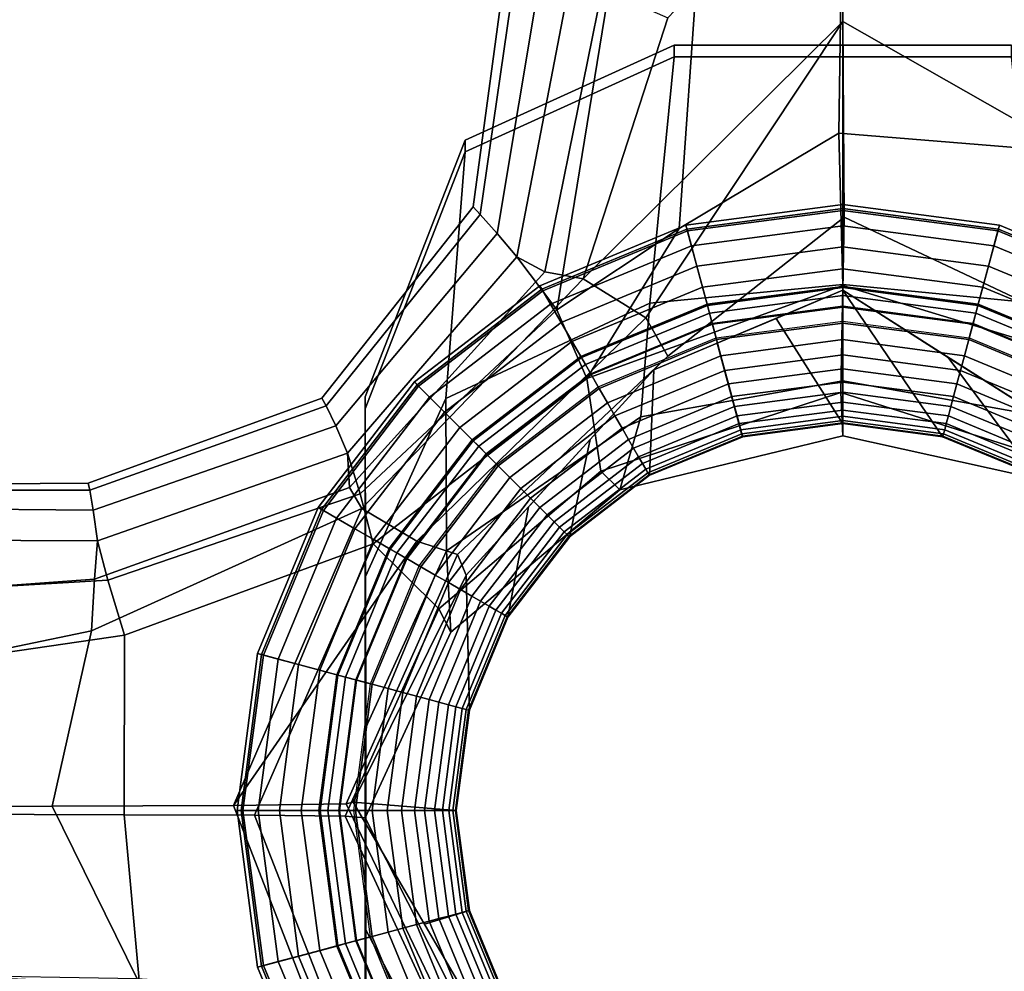
# Model space of a CAD drawing. Units: inches. Extents: x -43.9 to 43.9, y -15.8 to 15.4.
# Drawn here: x 41.8 to 42.9, y -12.9 to -11.9 of the extents above; entities that cross this region are included whole.
import ezdxf

# ---------------------------------------------------------------- set-up
doc = ezdxf.new("R2010")
doc.units = ezdxf.units.IN
doc.header["$MEASUREMENT"] = 0
for name, color, linetype in [('AFUFU-3D-CH-FR', 2, 'Continuous'), ('AFUFU-3D-CH-ST-ED', 2, 'Continuous'), ('AFUFU-3D-CH-ST-LT', 2, 'Continuous')]:
    doc.layers.add(name, color=color, linetype=linetype)

msp = doc.modelspace()

# ---------------------------------------------------------------- linework, layer by layer
at = {"layer": 'AFUFU-3D-CH-FR'}
for points in [[(42.4686, -12.145, 10.558), (42.5628, -11.8546, 10.5733), (42.7574, -11.6503, 10.4131), (42.7574, -11.8586, 10.3113)], [(42.9642, -11.9763, 10.3896), (42.7574, -11.8586, 10.3113), (42.7574, -11.6503, 10.4131), (42.9427, -11.6794, 10.5097)], [(42.7573, -11.7023, 12.5337), (42.5967, -11.7874, 12.4353), (42.5755, -12.0888, 12.524), (42.7532, -11.983, 12.603)], [(42.7532, -11.983, 12.603), (42.9581, -11.9995, 12.5055), (42.9467, -11.7185, 12.4445), (42.7573, -11.7023, 12.5337)], [(42.3463, -12.0649, 11.5), (42.3542, -12.0734, 11.694), (42.3954, -11.7889, 11.694), (42.3844, -11.7818, 11.5)], [(42.3844, -11.7818, 11.5), (42.3954, -11.7889, 11.3059), (42.3542, -12.0734, 11.3059), (42.3463, -12.0649, 11.5)], [(42.3542, -12.0734, 11.694), (42.3729, -12.0944, 11.887), (42.4213, -11.8057, 11.887), (42.3954, -11.7889, 11.694)], [(42.3729, -12.0944, 11.1129), (42.3542, -12.0734, 11.3059), (42.3954, -11.7889, 11.3059), (42.4213, -11.8057, 11.1129)], [(42.5967, -11.7874, 12.4353), (42.4985, -11.8176, 12.2795), (42.4395, -12.1795, 12.3864), (42.5755, -12.0888, 12.524)], [(42.4517, -11.8253, 12.0779), (42.4213, -11.8057, 11.887), (42.3729, -12.0944, 11.887), (42.3948, -12.1204, 12.0779)], [(42.4213, -11.8057, 11.1129), (42.4517, -11.8253, 10.922), (42.3948, -12.1204, 10.922), (42.3729, -12.0944, 11.1129)], [(42.4985, -11.8176, 12.2795), (42.4517, -11.8253, 12.0779), (42.3948, -12.1204, 12.0779), (42.4395, -12.1795, 12.3864)], [(42.4517, -11.8253, 10.922), (42.4899, -11.8224, 10.7402), (42.4262, -12.1372, 10.7254), (42.3948, -12.1204, 10.922)], [(42.4686, -12.145, 10.558), (42.4262, -12.1372, 10.7254), (42.4899, -11.8224, 10.7402), (42.5628, -11.8546, 10.5733)], [(42.4686, -12.145, 10.558), (42.7574, -11.8586, 10.3113), (42.5385, -12.1881, 10.1989), (42.4686, -12.145, 10.558)], [(42.7574, -11.8586, 10.3113), (42.7592, -12.0763, 10.0272), (42.5628, -12.231, 9.7952), (42.5385, -12.1881, 10.1989)], [(42.7574, -11.8586, 10.3113), (42.9642, -11.9763, 10.3896), (43.0346, -12.2064, 10.2157), (42.7592, -12.0763, 10.0272)], [(42.5699, -11.8848, 15.6841), (42.5699, -11.8979, 15.5598), (42.3373, -12.0037, 15.579), (42.3373, -11.9906, 15.7034)], [(42.7574, -11.8848, 15.6841), (42.7574, -11.8979, 15.5598), (42.5699, -11.8979, 15.5598), (42.5699, -11.8848, 15.6841)], [(42.9449, -11.8848, 15.6841), (42.9449, -11.8979, 15.5598), (42.7574, -11.8979, 15.5598), (42.7574, -11.8848, 15.6841)], [(42.5429, -12.1721, 15.4886), (42.3159, -12.278, 15.4974), (42.3373, -12.0037, 15.579), (42.5699, -11.8979, 15.5598)], [(42.5429, -12.1721, 15.4886), (42.5699, -11.8979, 15.5598), (42.7574, -11.8979, 15.5598), (42.7574, -12.1512, 15.4869)], [(42.9719, -12.1721, 15.4886), (42.7574, -12.1512, 15.4869), (42.7574, -11.8979, 15.5598), (42.9449, -11.8979, 15.5598)], [(42.5755, -12.0888, 12.524), (42.4727, -12.2558, 12.6194), (42.7574, -12.1521, 12.7484), (42.7532, -11.983, 12.603)], [(42.9986, -12.2256, 12.663), (42.9581, -11.9995, 12.5055), (42.7532, -11.983, 12.603), (42.7574, -12.1521, 12.7484)], [(42.2262, -12.2893, 15.6312), (42.2262, -12.2762, 15.7555), (42.3373, -11.9906, 15.7034), (42.3373, -12.0037, 15.579)], [(42.3373, -12.0037, 15.579), (42.3159, -12.278, 15.4974), (42.2266, -12.4758, 15.5088), (42.2262, -12.2893, 15.6312)], [(42.178, -12.2777, 11.5), (42.1826, -12.2863, 11.694), (42.3542, -12.0734, 11.694), (42.3463, -12.0649, 11.5)], [(42.3463, -12.0649, 11.5), (42.3542, -12.0734, 11.3059), (42.1826, -12.2863, 11.3059), (42.178, -12.2777, 11.5)], [(42.583, -12.0852, 0.27), (42.7574, -12.0623, 0.27), (42.7574, -12.0689, 0.2948), (42.5847, -12.0916, 0.2948)], [(42.5842, -12.0895, 0.2443), (42.7574, -12.0667, 0.2443), (42.7574, -12.0623, 0.27), (42.583, -12.0852, 0.27)], [(42.6066, -12.1732, 0.0346), (42.7574, -12.1533, 0.0346), (42.7574, -12.0667, 0.2443), (42.5842, -12.0895, 0.2443)], [(42.5847, -12.0916, 0.2948), (42.7574, -12.0689, 0.2948), (42.7574, -12.0858, 0.3149), (42.5891, -12.108, 0.3149)], [(42.7574, -12.0623, 0.27), (42.9318, -12.0852, 0.27), (42.9301, -12.0916, 0.2948), (42.7574, -12.0689, 0.2948)], [(42.7574, -12.0667, 0.2443), (42.9307, -12.0895, 0.2443), (42.9318, -12.0852, 0.27), (42.7574, -12.0623, 0.27)], [(42.7574, -12.1533, 0.0346), (42.9083, -12.1732, 0.0346), (42.9307, -12.0895, 0.2443), (42.7574, -12.0667, 0.2443)], [(42.7574, -12.0689, 0.2948), (42.9301, -12.0916, 0.2948), (42.9257, -12.108, 0.3149), (42.7574, -12.0858, 0.3149)], [(42.1826, -12.2863, 11.694), (42.1934, -12.3083, 11.887), (42.3729, -12.0944, 11.887), (42.3542, -12.0734, 11.694)], [(42.1934, -12.3083, 11.1129), (42.1826, -12.2863, 11.3059), (42.3542, -12.0734, 11.3059), (42.3729, -12.0944, 11.1129)], [(42.7574, -12.1576, 9.315), (42.5473, -12.2462, 9.3377), (42.5628, -12.231, 9.7952), (42.7592, -12.0763, 10.0272)], [(43.1064, -12.3794, 9.5292), (42.7574, -12.1576, 9.315), (42.7592, -12.0763, 10.0272), (43.0346, -12.2064, 10.2157)], [(42.4205, -12.1525, 0.27), (42.583, -12.0852, 0.27), (42.5847, -12.0916, 0.2948), (42.4238, -12.1583, 0.2948)], [(42.4227, -12.1564, 0.2443), (42.5842, -12.0895, 0.2443), (42.583, -12.0852, 0.27), (42.4205, -12.1525, 0.27)], [(42.466, -12.2314, 0.0346), (42.6066, -12.1732, 0.0346), (42.5842, -12.0895, 0.2443), (42.4227, -12.1564, 0.2443)], [(42.4238, -12.1583, 0.2948), (42.5847, -12.0916, 0.2948), (42.5891, -12.108, 0.3149), (42.4323, -12.173, 0.3149)], [(42.5755, -12.0888, 12.524), (42.4395, -12.1795, 12.3864), (42.4727, -12.2558, 12.6194), (42.5755, -12.0888, 12.524)], [(42.5891, -12.108, 0.3149), (42.7574, -12.0858, 0.3149), (42.7574, -12.1094, 0.3258), (42.5952, -12.1308, 0.3258)], [(42.7574, -12.0858, 0.3149), (42.9257, -12.108, 0.3149), (42.9196, -12.1308, 0.3258), (42.7574, -12.1094, 0.3258)], [(42.9083, -12.1732, 0.0346), (43.0488, -12.2314, 0.0346), (43.0921, -12.1564, 0.2443), (42.9307, -12.0895, 0.2443)], [(42.9301, -12.0916, 0.2948), (43.091, -12.1583, 0.2948), (43.0826, -12.173, 0.3149), (42.9257, -12.108, 0.3149)], [(42.9318, -12.0852, 0.27), (43.0943, -12.1525, 0.27), (43.091, -12.1583, 0.2948), (42.9301, -12.0916, 0.2948)], [(42.9307, -12.0895, 0.2443), (43.0921, -12.1564, 0.2443), (43.0943, -12.1525, 0.27), (42.9318, -12.0852, 0.27)], [(42.3948, -12.1204, 12.0779), (42.3729, -12.0944, 11.887), (42.1934, -12.3083, 11.887), (42.2064, -12.3388, 12.0779)], [(42.3729, -12.0944, 11.1129), (42.3948, -12.1204, 10.922), (42.2064, -12.3388, 10.922), (42.1934, -12.3083, 11.1129)], [(42.4323, -12.173, 0.3149), (42.5891, -12.108, 0.3149), (42.5952, -12.1308, 0.3258), (42.4441, -12.1934, 0.3258)], [(42.5952, -12.1308, 0.3258), (42.7574, -12.1094, 0.3258), (42.7574, -12.1338, 0.3325), (42.6015, -12.1543, 0.3325)], [(42.7574, -12.1094, 0.3258), (42.9196, -12.1308, 0.3258), (42.9133, -12.1543, 0.3325), (42.7574, -12.1338, 0.3325)], [(42.9257, -12.108, 0.3149), (43.0826, -12.173, 0.3149), (43.0708, -12.1934, 0.3258), (42.9196, -12.1308, 0.3258)], [(42.4395, -12.1795, 12.3864), (42.3948, -12.1204, 12.0779), (42.2064, -12.3388, 12.0779), (42.2206, -12.3839, 12.3574)], [(42.3948, -12.1204, 10.922), (42.4262, -12.1372, 10.7254), (42.2087, -12.3769, 10.7218), (42.2064, -12.3388, 10.922)], [(42.2224, -12.4005, 10.5431), (42.2087, -12.3769, 10.7218), (42.4262, -12.1372, 10.7254), (42.4686, -12.145, 10.558)], [(42.4441, -12.1934, 0.3258), (42.5952, -12.1308, 0.3258), (42.6015, -12.1543, 0.3325), (42.4562, -12.2145, 0.3325)], [(42.6015, -12.1543, 0.3325), (42.7574, -12.1338, 0.3325), (42.7574, -12.1546, 0.3403), (42.6069, -12.1744, 0.3403)], [(42.7574, -12.1338, 0.3325), (42.9133, -12.1543, 0.3325), (42.9079, -12.1744, 0.3403), (42.7574, -12.1546, 0.3403)], [(42.9196, -12.1308, 0.3258), (43.0708, -12.1934, 0.3258), (43.0586, -12.2145, 0.3325), (42.9133, -12.1543, 0.3325)], [(42.5385, -12.1881, 10.1989), (42.2835, -12.4365, 10.2008), (42.2224, -12.4005, 10.5431), (42.4686, -12.145, 10.558)], [(42.2809, -12.2596, 0.27), (42.4205, -12.1525, 0.27), (42.4238, -12.1583, 0.2948), (42.2856, -12.2643, 0.2948)], [(42.2841, -12.2628, 0.2443), (42.4227, -12.1564, 0.2443), (42.4205, -12.1525, 0.27), (42.2809, -12.2596, 0.27)], [(42.3453, -12.324, 0.0346), (42.466, -12.2314, 0.0346), (42.4227, -12.1564, 0.2443), (42.2841, -12.2628, 0.2443)], [(42.2856, -12.2643, 0.2948), (42.4238, -12.1583, 0.2948), (42.4323, -12.173, 0.3149), (42.2976, -12.2763, 0.3149)], [(42.4562, -12.2145, 0.3325), (42.6015, -12.1543, 0.3325), (42.6069, -12.1744, 0.3403), (42.4667, -12.2325, 0.3403)], [(42.7574, -12.1521, 12.7484), (42.4727, -12.2558, 12.6194), (42.4884, -12.3587, 12.9739), (42.7554, -12.2712, 12.9773)], [(42.7574, -12.1512, 15.4869), (42.7574, -12.2583, 15.2838), (42.5328, -12.2983, 15.2864), (42.5429, -12.1721, 15.4886)], [(42.6092, -12.1829, 0.019), (42.7574, -12.1634, 0.019), (42.7574, -12.1533, 0.0346), (42.6066, -12.1732, 0.0346)], [(42.6069, -12.1744, 0.3403), (42.7574, -12.1546, 0.3403), (42.7574, -12.1754, 0.3504), (42.6123, -12.1945, 0.3504)], [(42.6835, -12.1888, 9.323), (42.7574, -12.1576, 9.315), (42.8687, -12.3208, 0.5724), (42.7574, -12.3061, 0.5724)], [(43.0037, -12.3501, 12.9828), (42.9986, -12.2256, 12.663), (42.7574, -12.1521, 12.7484), (42.7554, -12.2712, 12.9773)], [(42.7574, -12.2583, 15.2838), (42.7574, -12.1512, 15.4869), (42.9719, -12.1721, 15.4886), (42.9821, -12.2983, 15.2864)], [(42.7574, -12.1634, 0.019), (42.9056, -12.1829, 0.019), (42.9083, -12.1732, 0.0346), (42.7574, -12.1533, 0.0346)], [(42.7574, -12.1546, 0.3403), (42.9079, -12.1744, 0.3403), (42.9025, -12.1945, 0.3504), (42.7574, -12.1754, 0.3504)], [(42.7574, -12.1576, 9.315), (42.8747, -12.2322, 9.387), (42.9724, -12.3637, 0.5724), (42.8687, -12.3208, 0.5724)], [(42.9133, -12.1543, 0.3325), (43.0586, -12.2145, 0.3325), (43.0482, -12.2325, 0.3403), (42.9079, -12.1744, 0.3403)], [(42.6125, -12.1953, 0.0075), (42.7574, -12.1762, 0.0075), (42.7574, -12.1634, 0.019), (42.6092, -12.1829, 0.019)], [(42.7574, -12.1762, 0.0075), (42.9023, -12.1953, 0.0075), (42.9056, -12.1829, 0.019), (42.7574, -12.1634, 0.019)], [(42.4727, -12.2558, 12.6194), (42.4395, -12.1795, 12.3864), (42.2206, -12.3839, 12.3574), (42.2351, -12.4397, 12.6175)], [(42.2976, -12.2763, 0.3149), (42.4323, -12.173, 0.3149), (42.4441, -12.1934, 0.3258), (42.3143, -12.293, 0.3258)], [(42.3166, -12.4474, 15.2953), (42.3159, -12.278, 15.4974), (42.5429, -12.1721, 15.4886), (42.5328, -12.2983, 15.2864)], [(42.4711, -12.2401, 0.019), (42.6092, -12.1829, 0.019), (42.6066, -12.1732, 0.0346), (42.466, -12.2314, 0.0346)], [(42.4667, -12.2325, 0.3403), (42.6069, -12.1744, 0.3403), (42.6123, -12.1945, 0.3504), (42.4771, -12.2505, 0.3504)], [(42.6123, -12.1945, 0.3504), (42.7574, -12.1754, 0.3504), (42.7574, -12.1941, 0.3616), (42.6171, -12.2125, 0.3616)], [(42.6166, -12.2106), (42.7574, -12.1921), (42.7574, -12.1762, 0.0075), (42.6125, -12.1953, 0.0075)], [(42.7574, -12.1754, 0.3504), (42.9025, -12.1945, 0.3504), (42.8977, -12.2125, 0.3616), (42.7574, -12.1941, 0.3616)], [(42.7574, -12.1921), (42.8982, -12.2106), (42.9023, -12.1953, 0.0075), (42.7574, -12.1762, 0.0075)], [(42.9079, -12.1744, 0.3403), (43.0482, -12.2325, 0.3403), (43.0378, -12.2505, 0.3504), (42.9025, -12.1945, 0.3504)], [(42.9056, -12.1829, 0.019), (43.0438, -12.2401, 0.019), (43.0488, -12.2314, 0.0346), (42.9083, -12.1732, 0.0346)], [(42.329, -12.4516, 9.8045), (42.2835, -12.4365, 10.2008), (42.5385, -12.1881, 10.1989), (42.5628, -12.231, 9.7952)], [(42.4775, -12.2513, 0.0075), (42.6125, -12.1953, 0.0075), (42.6092, -12.1829, 0.019), (42.4711, -12.2401, 0.019)], [(42.7574, -12.3061, 0.5724), (42.6461, -12.3208, 0.5724), (42.6177, -12.2165, 9.3301), (42.6835, -12.1888, 9.323)], [(42.9023, -12.1953, 0.0075), (43.0373, -12.2513, 0.0075), (43.0438, -12.2401, 0.019), (42.9056, -12.1829, 0.019)], [(42.3143, -12.293, 0.3258), (42.4441, -12.1934, 0.3258), (42.4562, -12.2145, 0.3325), (42.3315, -12.3102, 0.3325)], [(42.4771, -12.2505, 0.3504), (42.6123, -12.1945, 0.3504), (42.6171, -12.2125, 0.3616), (42.4864, -12.2667, 0.3616)], [(42.4854, -12.265), (42.6166, -12.2106), (42.6125, -12.1953, 0.0075), (42.4775, -12.2513, 0.0075)], [(42.6171, -12.2125, 0.3616), (42.7574, -12.1941, 0.3616), (42.7574, -12.2125, 0.375), (42.6219, -12.2304, 0.375)], [(42.7574, -12.1941, 0.3616), (42.8977, -12.2125, 0.3616), (42.8929, -12.2304, 0.375), (42.7574, -12.2125, 0.375)], [(42.9025, -12.1945, 0.3504), (43.0378, -12.2505, 0.3504), (43.0284, -12.2667, 0.3616), (42.8977, -12.2125, 0.3616)], [(42.8982, -12.2106), (43.0294, -12.265), (43.0373, -12.2513, 0.0075), (42.9023, -12.1953, 0.0075)], [(42.4864, -12.2667, 0.3616), (42.6171, -12.2125, 0.3616), (42.6219, -12.2304, 0.375), (42.4956, -12.2827, 0.375)], [(42.6219, -12.2304, 0.375), (42.7574, -12.2125, 0.375), (42.7574, -12.2295, 0.39), (42.6263, -12.2468, 0.39)], [(42.7574, -12.2125, 0.375), (42.8929, -12.2304, 0.375), (42.8885, -12.2468, 0.39), (42.7574, -12.2295, 0.39)], [(42.8977, -12.2125, 0.3616), (43.0284, -12.2667, 0.3616), (43.0192, -12.2827, 0.375), (42.8929, -12.2304, 0.375)], [(42.3315, -12.3102, 0.3325), (42.4562, -12.2145, 0.3325), (42.4667, -12.2325, 0.3403), (42.3462, -12.3249, 0.3403)], [(42.5473, -12.2462, 9.3377), (42.6177, -12.2165, 9.3301), (42.6461, -12.3208, 0.5724), (42.5424, -12.3637, 0.5724)], [(42.5628, -12.231, 9.7952), (42.5473, -12.2462, 9.3377), (42.3385, -12.4744, 9.3709), (42.329, -12.4516, 9.8045)], [(42.3525, -12.3311, 0.019), (42.4711, -12.2401, 0.019), (42.466, -12.2314, 0.0346), (42.3453, -12.324, 0.0346)], [(42.3462, -12.3249, 0.3403), (42.4667, -12.2325, 0.3403), (42.4771, -12.2505, 0.3504), (42.3609, -12.3396, 0.3504)], [(42.4956, -12.2827, 0.375), (42.6219, -12.2304, 0.375), (42.6263, -12.2468, 0.39), (42.5041, -12.2974, 0.39)], [(42.6263, -12.2468, 0.39), (42.7574, -12.2295, 0.39), (42.7574, -12.245, 0.4063), (42.6303, -12.2618, 0.4063)], [(42.7574, -12.2295, 0.39), (42.8885, -12.2468, 0.39), (42.8845, -12.2618, 0.4063), (42.7574, -12.245, 0.4063)], [(43.0615, -12.4321, 0.5724), (42.9724, -12.3637, 0.5724), (42.8747, -12.2322, 9.387), (42.9905, -12.3058, 9.4581)], [(42.8929, -12.2304, 0.375), (43.0192, -12.2827, 0.375), (43.0107, -12.2974, 0.39), (42.8885, -12.2468, 0.39)], [(42.3615, -12.3402, 0.0075), (42.4775, -12.2513, 0.0075), (42.4711, -12.2401, 0.019), (42.3525, -12.3311, 0.019)], [(42.4764, -12.3237, 9.349), (42.5473, -12.2462, 9.3377), (42.5424, -12.3637, 0.5724), (42.4534, -12.4321, 0.5724)], [(42.5041, -12.2974, 0.39), (42.6263, -12.2468, 0.39), (42.6303, -12.2618, 0.4063), (42.5119, -12.3108, 0.4063)], [(42.6303, -12.2618, 0.4063), (42.7574, -12.245, 0.4063), (42.7574, -12.2597, 0.4249), (42.6341, -12.2759, 0.4249)], [(42.7574, -12.245, 0.4063), (42.8845, -12.2618, 0.4063), (42.8807, -12.2759, 0.4249), (42.7574, -12.2597, 0.4249)], [(42.8885, -12.2468, 0.39), (43.0107, -12.2974, 0.39), (43.0029, -12.3108, 0.4063), (42.8845, -12.2618, 0.4063)], [(42.4884, -12.3587, 12.9739), (42.4727, -12.2558, 12.6194), (42.2351, -12.4397, 12.6175), (42.3081, -12.5119, 12.9826)], [(42.3609, -12.3396, 0.3504), (42.4771, -12.2505, 0.3504), (42.4864, -12.2667, 0.3616), (42.3741, -12.3528, 0.3616)], [(42.3727, -12.3514), (42.4854, -12.265), (42.4775, -12.2513, 0.0075), (42.3615, -12.3402, 0.0075)], [(42.1739, -12.3992, 0.27), (42.2809, -12.2596, 0.27), (42.2856, -12.2643, 0.2948), (42.1796, -12.4025, 0.2948)], [(42.1777, -12.4014, 0.2443), (42.2841, -12.2628, 0.2443), (42.2809, -12.2596, 0.27), (42.1739, -12.3992, 0.27)], [(42.2527, -12.4447, 0.0346), (42.3453, -12.324, 0.0346), (42.2841, -12.2628, 0.2443), (42.1777, -12.4014, 0.2443)], [(42.1796, -12.4025, 0.2948), (42.2856, -12.2643, 0.2948), (42.2976, -12.2763, 0.3149), (42.1943, -12.411, 0.3149)], [(42.3741, -12.3528, 0.3616), (42.4864, -12.2667, 0.3616), (42.4956, -12.2827, 0.375), (42.3872, -12.3659, 0.375)], [(42.7574, -12.2583, 15.2838), (42.7574, -12.3194, 15.01), (42.5093, -12.3797, 15.01), (42.5328, -12.2983, 15.2864)], [(42.5119, -12.3108, 0.4063), (42.6303, -12.2618, 0.4063), (42.6341, -12.2759, 0.4249), (42.5192, -12.3235, 0.4249)], [(42.6341, -12.2759, 0.4249), (42.7574, -12.2597, 0.4249), (42.7574, -12.271, 0.4423), (42.637, -12.2868, 0.4423)], [(42.9821, -12.2983, 15.2864), (42.9875, -12.3704, 15.01), (42.7574, -12.3194, 15.01), (42.7574, -12.2583, 15.2838)], [(42.7574, -12.2597, 0.4249), (42.8807, -12.2759, 0.4249), (42.8778, -12.2868, 0.4423), (42.7574, -12.271, 0.4423)], [(42.8845, -12.2618, 0.4063), (43.0029, -12.3108, 0.4063), (42.9956, -12.3235, 0.4249), (42.8807, -12.2759, 0.4249)], [(41.9181, -12.372, 11.5), (41.9198, -12.3799, 11.694), (42.1826, -12.2863, 11.694), (42.178, -12.2777, 11.5)], [(42.1826, -12.2863, 11.3059), (41.9198, -12.3799, 11.3059), (41.9181, -12.372, 11.5), (42.178, -12.2777, 11.5)], [(42.1943, -12.411, 0.3149), (42.2976, -12.2763, 0.3149), (42.3143, -12.293, 0.3258), (42.2147, -12.4228, 0.3258)], [(42.2262, -12.2762, 15.7555), (42.2262, -12.2893, 15.6312), (42.2262, -12.6284, 15.6892), (42.2262, -12.6154, 15.8135)], [(42.3159, -12.278, 15.4974), (42.3166, -12.4474, 15.2953), (42.2268, -12.644, 15.3071), (42.2266, -12.4758, 15.5088)], [(42.7554, -12.2712, 12.9773), (42.4884, -12.3587, 12.9739), (42.5093, -12.3797, 15.01), (42.7574, -12.3194, 15.01)], [(42.5192, -12.3235, 0.4249), (42.6341, -12.2759, 0.4249), (42.637, -12.2868, 0.4423), (42.5248, -12.3333, 0.4423)], [(42.637, -12.2868, 0.4423), (42.7574, -12.271, 0.4423), (42.7574, -12.2819, 0.4628), (42.6399, -12.2974, 0.4628)], [(43.0037, -12.3501, 12.9828), (42.7554, -12.2712, 12.9773), (42.7574, -12.3194, 15.01), (42.9875, -12.3704, 15.01)], [(42.7574, -12.271, 0.4423), (42.8778, -12.2868, 0.4423), (42.875, -12.2974, 0.4628), (42.7574, -12.2819, 0.4628)], [(42.8807, -12.2759, 0.4249), (42.9956, -12.3235, 0.4249), (42.99, -12.3333, 0.4423), (42.8778, -12.2868, 0.4423)], [(41.9198, -12.3799, 11.694), (41.9237, -12.4022, 11.887), (42.1934, -12.3083, 11.887), (42.1826, -12.2863, 11.694)], [(41.9237, -12.4022, 11.1129), (41.9198, -12.3799, 11.3059), (42.1826, -12.2863, 11.3059), (42.1934, -12.3083, 11.1129)], [(42.2262, -12.2893, 15.6312), (42.2266, -12.4758, 15.5088), (42.2266, -12.7594, 15.5478), (42.2262, -12.6284, 15.6892)], [(42.3872, -12.3659, 0.375), (42.4956, -12.2827, 0.375), (42.5041, -12.2974, 0.39), (42.3992, -12.3779, 0.39)], [(42.5248, -12.3333, 0.4423), (42.637, -12.2868, 0.4423), (42.6399, -12.2974, 0.4628), (42.5303, -12.3428, 0.4628)], [(42.6399, -12.2974, 0.4628), (42.7574, -12.2819, 0.4628), (42.7574, -12.2908, 0.4838), (42.6421, -12.3059, 0.4838)], [(42.6421, -12.3059, 0.4838), (42.7574, -12.2908, 0.4838), (42.7574, -12.2978, 0.5061), (42.644, -12.3127, 0.5061)], [(42.7574, -12.2819, 0.4628), (42.875, -12.2974, 0.4628), (42.8727, -12.3059, 0.4838), (42.7574, -12.2908, 0.4838)], [(42.7574, -12.2908, 0.4838), (42.8727, -12.3059, 0.4838), (42.8709, -12.3127, 0.5061), (42.7574, -12.2978, 0.5061)], [(42.8778, -12.2868, 0.4423), (42.99, -12.3333, 0.4423), (42.9845, -12.3428, 0.4628), (42.875, -12.2974, 0.4628)], [(42.2147, -12.4228, 0.3258), (42.3143, -12.293, 0.3258), (42.3315, -12.3102, 0.3325), (42.2358, -12.4349, 0.3325)], [(42.5328, -12.2983, 15.2864), (42.5093, -12.3797, 15.01), (42.3215, -12.5377, 15.01), (42.3166, -12.4474, 15.2953)], [(42.3992, -12.3779, 0.39), (42.5041, -12.2974, 0.39), (42.5119, -12.3108, 0.4063), (42.4102, -12.3889, 0.4063)], [(42.5303, -12.3428, 0.4628), (42.6399, -12.2974, 0.4628), (42.6421, -12.3059, 0.4838), (42.5347, -12.3504, 0.4838)], [(42.644, -12.3127, 0.5061), (42.7574, -12.2978, 0.5061), (42.7574, -12.3024, 0.5269), (42.6452, -12.3171, 0.5269)], [(42.7574, -12.2978, 0.5061), (42.8709, -12.3127, 0.5061), (42.8697, -12.3171, 0.5269), (42.7574, -12.3024, 0.5269)], [(42.875, -12.2974, 0.4628), (42.9845, -12.3428, 0.4628), (42.9801, -12.3504, 0.4838), (42.8727, -12.3059, 0.4838)], [(42.1934, -12.3083, 11.887), (41.9237, -12.4022, 11.887), (41.9284, -12.4363, 12.0779), (42.2064, -12.3388, 12.0779)], [(42.1934, -12.3083, 11.1129), (42.2064, -12.3388, 10.922), (41.9284, -12.4363, 10.922), (41.9237, -12.4022, 11.1129)], [(42.2358, -12.4349, 0.3325), (42.3315, -12.3102, 0.3325), (42.3462, -12.3249, 0.3403), (42.2538, -12.4454, 0.3403)], [(42.4102, -12.3889, 0.4063), (42.5119, -12.3108, 0.4063), (42.5192, -12.3235, 0.4249), (42.4205, -12.3992, 0.4249)], [(42.5347, -12.3504, 0.4838), (42.6421, -12.3059, 0.4838), (42.644, -12.3127, 0.5061), (42.5383, -12.3565, 0.5061)], [(42.5383, -12.3565, 0.5061), (42.644, -12.3127, 0.5061), (42.6452, -12.3171, 0.5269), (42.5405, -12.3605, 0.5269)], [(42.6452, -12.3171, 0.5269), (42.7574, -12.3024, 0.5269), (42.7574, -12.3052, 0.5491), (42.6459, -12.3199, 0.5491)], [(42.6459, -12.3199, 0.5491), (42.7574, -12.3052, 0.5491), (42.7574, -12.3061, 0.5724), (42.6461, -12.3208, 0.5724)], [(42.7574, -12.3024, 0.5269), (42.8697, -12.3171, 0.5269), (42.8689, -12.3199, 0.5491), (42.7574, -12.3052, 0.5491)], [(42.7574, -12.3052, 0.5491), (42.8689, -12.3199, 0.5491), (42.8687, -12.3208, 0.5724), (42.7574, -12.3061, 0.5724)], [(42.8709, -12.3127, 0.5061), (42.9766, -12.3565, 0.5061), (42.9743, -12.3605, 0.5269), (42.8697, -12.3171, 0.5269)], [(42.8727, -12.3059, 0.4838), (42.9801, -12.3504, 0.4838), (42.9766, -12.3565, 0.5061), (42.8709, -12.3127, 0.5061)], [(42.4534, -12.4321, 0.5724), (42.385, -12.5211, 0.5724), (42.408, -12.3985, 9.3598), (42.4764, -12.3237, 9.349)], [(42.4205, -12.3992, 0.4249), (42.5192, -12.3235, 0.4249), (42.5248, -12.3333, 0.4423), (42.4285, -12.4072, 0.4423)], [(42.5405, -12.3605, 0.5269), (42.6452, -12.3171, 0.5269), (42.6459, -12.3199, 0.5491), (42.542, -12.363, 0.5491)], [(42.542, -12.363, 0.5491), (42.6459, -12.3199, 0.5491), (42.6461, -12.3208, 0.5724), (42.5424, -12.3637, 0.5724)], [(42.8689, -12.3199, 0.5491), (42.9729, -12.363, 0.5491), (42.9724, -12.3637, 0.5724), (42.8687, -12.3208, 0.5724)], [(42.8697, -12.3171, 0.5269), (42.9743, -12.3605, 0.5269), (42.9729, -12.363, 0.5491), (42.8689, -12.3199, 0.5491)], [(42.2614, -12.4498, 0.019), (42.3525, -12.3311, 0.019), (42.3453, -12.324, 0.0346), (42.2527, -12.4447, 0.0346)], [(42.2538, -12.4454, 0.3403), (42.3462, -12.3249, 0.3403), (42.3609, -12.3396, 0.3504), (42.2718, -12.4557, 0.3504)], [(42.2726, -12.4562, 0.0075), (42.3615, -12.3402, 0.0075), (42.3525, -12.3311, 0.019), (42.2614, -12.4498, 0.019)], [(42.4285, -12.4072, 0.4423), (42.5248, -12.3333, 0.4423), (42.5303, -12.3428, 0.4628), (42.4363, -12.415, 0.4628)], [(42.2064, -12.3388, 10.922), (42.2087, -12.3769, 10.7218), (41.9249, -12.4788, 10.7479), (41.9284, -12.4363, 10.922)], [(42.2064, -12.3388, 12.0779), (41.9284, -12.4363, 12.0779), (41.9398, -12.48, 12.2513), (42.2206, -12.3839, 12.3574)], [(42.2718, -12.4557, 0.3504), (42.3609, -12.3396, 0.3504), (42.3741, -12.3528, 0.3616), (42.288, -12.4651, 0.3616)], [(42.2863, -12.4641), (42.3727, -12.3514), (42.3615, -12.3402, 0.0075), (42.2726, -12.4562, 0.0075)], [(42.4363, -12.415, 0.4628), (42.5303, -12.3428, 0.4628), (42.5347, -12.3504, 0.4838), (42.4425, -12.4212, 0.4838)], [(42.288, -12.4651, 0.3616), (42.3741, -12.3528, 0.3616), (42.3872, -12.3659, 0.375), (42.304, -12.4743, 0.375)], [(42.4425, -12.4212, 0.4838), (42.5347, -12.3504, 0.4838), (42.5383, -12.3565, 0.5061), (42.4475, -12.4262, 0.5061)], [(42.4475, -12.4262, 0.5061), (42.5383, -12.3565, 0.5061), (42.5405, -12.3605, 0.5269), (42.4507, -12.4294, 0.5269)], [(42.304, -12.4743, 0.375), (42.3872, -12.3659, 0.375), (42.3992, -12.3779, 0.39), (42.3187, -12.4828, 0.39)], [(42.5093, -12.3797, 15.01), (42.4884, -12.3587, 12.9739), (42.3081, -12.5119, 12.9826), (42.3215, -12.5377, 15.01)], [(42.4507, -12.4294, 0.5269), (42.5405, -12.3605, 0.5269), (42.542, -12.363, 0.5491), (42.4527, -12.4314, 0.5491)], [(42.4527, -12.4314, 0.5491), (42.542, -12.363, 0.5491), (42.5424, -12.3637, 0.5724), (42.4534, -12.4321, 0.5724)], [(41.7574, -12.3731, 11.5), (41.7574, -12.3801, 11.691), (41.9198, -12.3799, 11.694), (41.9181, -12.372, 11.5)], [(41.9198, -12.3799, 11.3059), (41.7574, -12.3801, 11.3089), (41.7574, -12.3731, 11.5), (41.9181, -12.372, 11.5)], [(41.9217, -12.5365, 10.5824), (41.9249, -12.4788, 10.7479), (42.2087, -12.3769, 10.7218), (42.2224, -12.4005, 10.5431)], [(42.3187, -12.4828, 0.39), (42.3992, -12.3779, 0.39), (42.4102, -12.3889, 0.4063), (42.3321, -12.4906, 0.4063)], [(41.9237, -12.4022, 11.887), (41.9198, -12.3799, 11.694), (41.7574, -12.3801, 11.691), (41.7574, -12.4008, 11.8811)], [(41.7574, -12.4008, 11.1188), (41.7574, -12.3801, 11.3089), (41.9198, -12.3799, 11.3059), (41.9237, -12.4022, 11.1129)], [(42.2206, -12.3839, 12.3574), (41.9398, -12.48, 12.2513), (41.9584, -12.5411, 12.4472), (42.2351, -12.4397, 12.6175)], [(42.3321, -12.4906, 0.4063), (42.4102, -12.3889, 0.4063), (42.4205, -12.3992, 0.4249), (42.3448, -12.4979, 0.4249)], [(42.2224, -12.4005, 10.5431), (42.0798, -12.7308, 10.2735), (41.8778, -12.7316, 10.4606), (41.9217, -12.5365, 10.5824)], [(42.2224, -12.4005, 10.5431), (42.2835, -12.4365, 10.2008), (42.0798, -12.7308, 10.2735), (42.2224, -12.4005, 10.5431)], [(42.1065, -12.5617, 0.27), (42.1739, -12.3992, 0.27), (42.1796, -12.4025, 0.2948), (42.1129, -12.5634, 0.2948)], [(42.1108, -12.5629, 0.2443), (42.1777, -12.4014, 0.2443), (42.1739, -12.3992, 0.27), (42.1065, -12.5617, 0.27)], [(42.3385, -12.4744, 9.3709), (42.408, -12.3985, 9.3598), (42.385, -12.5211, 0.5724), (42.3421, -12.6248, 0.5724)], [(42.3448, -12.4979, 0.4249), (42.4205, -12.3992, 0.4249), (42.4285, -12.4072, 0.4423), (42.3546, -12.5035, 0.4423)], [(41.9284, -12.4363, 12.0779), (41.9237, -12.4022, 11.887), (41.7574, -12.4008, 11.8811), (41.7574, -12.4354, 12.0692)], [(41.9237, -12.4022, 11.1129), (41.9284, -12.4363, 10.922), (41.7574, -12.4354, 10.9308), (41.7574, -12.4008, 11.1188)], [(42.1945, -12.5853, 0.0346), (42.2527, -12.4447, 0.0346), (42.1777, -12.4014, 0.2443), (42.1108, -12.5629, 0.2443)], [(42.1129, -12.5634, 0.2948), (42.1796, -12.4025, 0.2948), (42.1943, -12.411, 0.3149), (42.1293, -12.5678, 0.3149)], [(42.1293, -12.5678, 0.3149), (42.1943, -12.411, 0.3149), (42.2147, -12.4228, 0.3258), (42.1521, -12.5739, 0.3258)], [(42.3546, -12.5035, 0.4423), (42.4285, -12.4072, 0.4423), (42.4363, -12.415, 0.4628), (42.3641, -12.509, 0.4628)], [(42.3641, -12.509, 0.4628), (42.4363, -12.415, 0.4628), (42.4425, -12.4212, 0.4838), (42.3717, -12.5134, 0.4838)], [(42.3717, -12.5134, 0.4838), (42.4425, -12.4212, 0.4838), (42.4475, -12.4262, 0.5061), (42.3778, -12.5169, 0.5061)], [(42.1521, -12.5739, 0.3258), (42.2147, -12.4228, 0.3258), (42.2358, -12.4349, 0.3325), (42.1756, -12.5802, 0.3325)], [(42.3778, -12.5169, 0.5061), (42.4475, -12.4262, 0.5061), (42.4507, -12.4294, 0.5269), (42.3818, -12.5192, 0.5269)], [(42.3818, -12.5192, 0.5269), (42.4507, -12.4294, 0.5269), (42.4527, -12.4314, 0.5491), (42.3843, -12.5207, 0.5491)], [(42.3843, -12.5207, 0.5491), (42.4527, -12.4314, 0.5491), (42.4534, -12.4321, 0.5724), (42.385, -12.5211, 0.5724)], [(41.7574, -12.4354, 12.0692), (41.7577, -12.4909, 12.2567), (41.9398, -12.48, 12.2513), (41.9284, -12.4363, 12.0779)], [(41.9284, -12.4363, 10.922), (41.9249, -12.4788, 10.7479), (41.7574, -12.491, 10.7431), (41.7574, -12.4354, 10.9308)], [(42.2351, -12.4397, 12.6175), (41.9584, -12.5411, 12.4472), (41.9579, -12.7409, 12.5897), (42.1029, -12.7416, 12.7418)], [(42.2049, -12.7289, 9.8488), (42.0798, -12.7308, 10.2735), (42.2835, -12.4365, 10.2008), (42.329, -12.4516, 9.8045)], [(42.3081, -12.5119, 12.9826), (42.2351, -12.4397, 12.6175), (42.1029, -12.7416, 12.7418), (42.2039, -12.7426, 12.9914)], [(42.1756, -12.5802, 0.3325), (42.2358, -12.4349, 0.3325), (42.2538, -12.4454, 0.3403), (42.1957, -12.5856, 0.3403)], [(42.2042, -12.5879, 0.019), (42.2614, -12.4498, 0.019), (42.2527, -12.4447, 0.0346), (42.1945, -12.5853, 0.0346)], [(42.1957, -12.5856, 0.3403), (42.2538, -12.4454, 0.3403), (42.2718, -12.4557, 0.3504), (42.2158, -12.591, 0.3504)], [(42.2166, -12.5912, 0.0075), (42.2726, -12.4562, 0.0075), (42.2614, -12.4498, 0.019), (42.2042, -12.5879, 0.019)], [(42.329, -12.4516, 9.8045), (42.3385, -12.4744, 9.3709), (42.2129, -12.727, 9.3996), (42.2049, -12.7289, 9.8488)], [(42.3166, -12.4474, 15.2953), (42.3215, -12.5377, 15.01), (42.2262, -12.7444, 15.01), (42.2268, -12.644, 15.3071)], [(42.2158, -12.591, 0.3504), (42.2718, -12.4557, 0.3504), (42.288, -12.4651, 0.3616), (42.2338, -12.5958, 0.3616)], [(42.2319, -12.5953), (42.2863, -12.4641), (42.2726, -12.4562, 0.0075), (42.2166, -12.5912, 0.0075)], [(42.2338, -12.5958, 0.3616), (42.288, -12.4651, 0.3616), (42.304, -12.4743, 0.375), (42.2517, -12.6006, 0.375)], [(42.3421, -12.6248, 0.5724), (42.3274, -12.7361, 0.5724), (42.2129, -12.727, 9.3996), (42.3385, -12.4744, 9.3709)], [(42.2266, -12.4758, 15.5088), (42.2268, -12.644, 15.3071), (42.2269, -12.869, 15.3569), (42.2266, -12.7594, 15.5478)], [(42.2517, -12.6006, 0.375), (42.304, -12.4743, 0.375), (42.3187, -12.4828, 0.39), (42.2681, -12.605, 0.39)], [(41.7574, -12.5705, 10.5875), (41.7574, -12.491, 10.7431), (41.9249, -12.4788, 10.7479), (41.9217, -12.5365, 10.5824)], [(41.9584, -12.5411, 12.4472), (41.9398, -12.48, 12.2513), (41.7577, -12.4909, 12.2567), (41.7575, -12.5706, 12.4126)], [(42.2681, -12.605, 0.39), (42.3187, -12.4828, 0.39), (42.3321, -12.4906, 0.4063), (42.2831, -12.609, 0.4063)], [(42.2831, -12.609, 0.4063), (42.3321, -12.4906, 0.4063), (42.3448, -12.4979, 0.4249), (42.2972, -12.6128, 0.4249)], [(42.2972, -12.6128, 0.4249), (42.3448, -12.4979, 0.4249), (42.3546, -12.5035, 0.4423), (42.3081, -12.6157, 0.4423)], [(42.3081, -12.6157, 0.4423), (42.3546, -12.5035, 0.4423), (42.3641, -12.509, 0.4628), (42.3187, -12.6186, 0.4628)], [(42.3187, -12.6186, 0.4628), (42.3641, -12.509, 0.4628), (42.3717, -12.5134, 0.4838), (42.3272, -12.6208, 0.4838)], [(42.3215, -12.5377, 15.01), (42.3081, -12.5119, 12.9826), (42.2039, -12.7426, 12.9914), (42.2262, -12.7444, 15.01)], [(42.3272, -12.6208, 0.4838), (42.3717, -12.5134, 0.4838), (42.3778, -12.5169, 0.5061), (42.334, -12.6227, 0.5061)], [(42.334, -12.6227, 0.5061), (42.3778, -12.5169, 0.5061), (42.3818, -12.5192, 0.5269), (42.3385, -12.6238, 0.5269)], [(42.3385, -12.6238, 0.5269), (42.3818, -12.5192, 0.5269), (42.3843, -12.5207, 0.5491), (42.3412, -12.6246, 0.5491)], [(42.3412, -12.6246, 0.5491), (42.3843, -12.5207, 0.5491), (42.385, -12.5211, 0.5724), (42.3421, -12.6248, 0.5724)], [(41.7574, -12.7317, 10.5005), (41.7574, -12.5705, 10.5875), (41.9217, -12.5365, 10.5824), (41.8778, -12.7316, 10.4606)], [(41.7575, -12.5706, 12.4126), (41.7574, -12.7405, 12.4999), (41.9579, -12.7409, 12.5897), (41.9584, -12.5411, 12.4472)], [(42.0836, -12.7361, 0.27), (42.1065, -12.5617, 0.27), (42.1129, -12.5634, 0.2948), (42.0902, -12.7361, 0.2948)], [(42.088, -12.7361, 0.2443), (42.1108, -12.5629, 0.2443), (42.1065, -12.5617, 0.27), (42.0836, -12.7361, 0.27)], [(42.1746, -12.7361, 0.0346), (42.1945, -12.5853, 0.0346), (42.1108, -12.5629, 0.2443), (42.088, -12.7361, 0.2443)], [(42.0902, -12.7361, 0.2948), (42.1129, -12.5634, 0.2948), (42.1293, -12.5678, 0.3149), (42.1071, -12.7361, 0.3149)], [(42.1071, -12.7361, 0.3149), (42.1293, -12.5678, 0.3149), (42.1521, -12.5739, 0.3258), (42.1307, -12.7361, 0.3258)], [(42.1307, -12.7361, 0.3258), (42.1521, -12.5739, 0.3258), (42.1756, -12.5802, 0.3325), (42.1551, -12.7361, 0.3325)], [(42.1551, -12.7361, 0.3325), (42.1756, -12.5802, 0.3325), (42.1957, -12.5856, 0.3403), (42.1759, -12.7361, 0.3403)], [(42.1847, -12.7361, 0.019), (42.2042, -12.5879, 0.019), (42.1945, -12.5853, 0.0346), (42.1746, -12.7361, 0.0346)], [(42.1759, -12.7361, 0.3403), (42.1957, -12.5856, 0.3403), (42.2158, -12.591, 0.3504), (42.1967, -12.7361, 0.3504)], [(42.1975, -12.7361, 0.0075), (42.2166, -12.5912, 0.0075), (42.2042, -12.5879, 0.019), (42.1847, -12.7361, 0.019)], [(42.1967, -12.7361, 0.3504), (42.2158, -12.591, 0.3504), (42.2338, -12.5958, 0.3616), (42.2154, -12.7361, 0.3616)], [(42.2134, -12.7361), (42.2319, -12.5953), (42.2166, -12.5912, 0.0075), (42.1975, -12.7361, 0.0075)], [(42.2154, -12.7361, 0.3616), (42.2338, -12.5958, 0.3616), (42.2517, -12.6006, 0.375), (42.2338, -12.7361, 0.375)], [(42.2338, -12.7361, 0.375), (42.2517, -12.6006, 0.375), (42.2681, -12.605, 0.39), (42.2508, -12.7361, 0.39)], [(42.2508, -12.7361, 0.39), (42.2681, -12.605, 0.39), (42.2831, -12.609, 0.4063), (42.2664, -12.7361, 0.4063)], [(42.2262, -12.6154, 15.8135), (42.2262, -12.6284, 15.6892), (42.2262, -12.9669, 15.749), (42.2262, -12.9539, 15.8733)], [(42.2664, -12.7361, 0.4063), (42.2831, -12.609, 0.4063), (42.2972, -12.6128, 0.4249), (42.281, -12.7361, 0.4249)], [(42.281, -12.7361, 0.4249), (42.2972, -12.6128, 0.4249), (42.3081, -12.6157, 0.4423), (42.2923, -12.7361, 0.4423)], [(42.2923, -12.7361, 0.4423), (42.3081, -12.6157, 0.4423), (42.3187, -12.6186, 0.4628), (42.3033, -12.7361, 0.4628)], [(42.3033, -12.7361, 0.4628), (42.3187, -12.6186, 0.4628), (42.3272, -12.6208, 0.4838), (42.3121, -12.7361, 0.4838)], [(42.2262, -12.6284, 15.6892), (42.2266, -12.7594, 15.5478), (42.2267, -13.0794, 15.5972), (42.2262, -12.9669, 15.749)], [(42.3121, -12.7361, 0.4838), (42.3272, -12.6208, 0.4838), (42.334, -12.6227, 0.5061), (42.3191, -12.7361, 0.5061)], [(42.3191, -12.7361, 0.5061), (42.334, -12.6227, 0.5061), (42.3385, -12.6238, 0.5269), (42.3237, -12.7361, 0.5269)], [(42.3237, -12.7361, 0.5269), (42.3385, -12.6238, 0.5269), (42.3412, -12.6246, 0.5491), (42.3265, -12.7361, 0.5491)], [(42.3265, -12.7361, 0.5491), (42.3412, -12.6246, 0.5491), (42.3421, -12.6248, 0.5724), (42.3274, -12.7361, 0.5724)], [(42.2268, -12.644, 15.3071), (42.2262, -12.7444, 15.01), (42.2269, -12.869, 15.3569), (42.2268, -12.644, 15.3071)], [(42.2049, -12.7289, 9.8488), (42.3134, -12.9551, 9.9492), (42.1593, -12.9362, 10.3692), (42.0798, -12.7308, 10.2735)], [(42.3715, -12.9987, 9.5559), (42.3134, -12.9551, 9.9492), (42.2049, -12.7289, 9.8488), (42.2129, -12.727, 9.3996)], [(42.2922, -12.8628, 9.4778), (42.2129, -12.727, 9.3996), (42.3274, -12.7361, 0.5724), (42.3421, -12.8474, 0.5724)], [(41.8778, -12.7316, 10.4606), (41.9724, -12.9235, 10.511), (41.7574, -12.9197, 10.5849), (41.7574, -12.7317, 10.5005)], [(42.0798, -12.7308, 10.2735), (42.1593, -12.9362, 10.3692), (41.9724, -12.9235, 10.511), (41.8778, -12.7316, 10.4606)], [(42.1065, -12.9105, 0.27), (42.0836, -12.7361, 0.27), (42.0902, -12.7361, 0.2948), (42.1129, -12.9088, 0.2948)], [(42.1108, -12.9094, 0.2443), (42.088, -12.7361, 0.2443), (42.0836, -12.7361, 0.27), (42.1065, -12.9105, 0.27)], [(42.1945, -12.887, 0.0346), (42.1746, -12.7361, 0.0346), (42.088, -12.7361, 0.2443), (42.1108, -12.9094, 0.2443)], [(42.1129, -12.9088, 0.2948), (42.0902, -12.7361, 0.2948), (42.1071, -12.7361, 0.3149), (42.1293, -12.9044, 0.3149)], [(42.1293, -12.9044, 0.3149), (42.1071, -12.7361, 0.3149), (42.1307, -12.7361, 0.3258), (42.1521, -12.8983, 0.3258)], [(42.1521, -12.8983, 0.3258), (42.1307, -12.7361, 0.3258), (42.1551, -12.7361, 0.3325), (42.1756, -12.892, 0.3325)], [(42.1756, -12.892, 0.3325), (42.1551, -12.7361, 0.3325), (42.1759, -12.7361, 0.3403), (42.1957, -12.8866, 0.3403)], [(42.2042, -12.8843, 0.019), (42.1847, -12.7361, 0.019), (42.1746, -12.7361, 0.0346), (42.1945, -12.887, 0.0346)], [(42.1957, -12.8866, 0.3403), (42.1759, -12.7361, 0.3403), (42.1967, -12.7361, 0.3504), (42.2158, -12.8812, 0.3504)], [(42.2166, -12.881, 0.0075), (42.1975, -12.7361, 0.0075), (42.1847, -12.7361, 0.019), (42.2042, -12.8843, 0.019)], [(42.2158, -12.8812, 0.3504), (42.1967, -12.7361, 0.3504), (42.2154, -12.7361, 0.3616), (42.2338, -12.8764, 0.3616)], [(42.2319, -12.8769), (42.2134, -12.7361), (42.1975, -12.7361, 0.0075), (42.2166, -12.881, 0.0075)], [(42.2338, -12.8764, 0.3616), (42.2154, -12.7361, 0.3616), (42.2338, -12.7361, 0.375), (42.2517, -12.8716, 0.375)], [(42.2517, -12.8716, 0.375), (42.2338, -12.7361, 0.375), (42.2508, -12.7361, 0.39), (42.2681, -12.8672, 0.39)], [(42.2681, -12.8672, 0.39), (42.2508, -12.7361, 0.39), (42.2664, -12.7361, 0.4063), (42.2831, -12.8632, 0.4063)], [(42.2831, -12.8632, 0.4063), (42.2664, -12.7361, 0.4063), (42.281, -12.7361, 0.4249), (42.2972, -12.8594, 0.4249)], [(42.2972, -12.8594, 0.4249), (42.281, -12.7361, 0.4249), (42.2923, -12.7361, 0.4423), (42.3081, -12.8565, 0.4423)], [(42.3081, -12.8565, 0.4423), (42.2923, -12.7361, 0.4423), (42.3033, -12.7361, 0.4628), (42.3187, -12.8537, 0.4628)], [(42.3187, -12.8537, 0.4628), (42.3033, -12.7361, 0.4628), (42.3121, -12.7361, 0.4838), (42.3272, -12.8514, 0.4838)], [(42.3272, -12.8514, 0.4838), (42.3121, -12.7361, 0.4838), (42.3191, -12.7361, 0.5061), (42.334, -12.8496, 0.5061)], [(42.334, -12.8496, 0.5061), (42.3191, -12.7361, 0.5061), (42.3237, -12.7361, 0.5269), (42.3385, -12.8484, 0.5269)], [(42.3385, -12.8484, 0.5269), (42.3237, -12.7361, 0.5269), (42.3265, -12.7361, 0.5491), (42.3412, -12.8476, 0.5491)], [(42.3412, -12.8476, 0.5491), (42.3265, -12.7361, 0.5491), (42.3274, -12.7361, 0.5724), (42.3421, -12.8474, 0.5724)], [(41.9579, -12.7409, 12.5897), (41.7574, -12.7405, 12.4999), (41.7574, -12.9202, 12.4145), (41.9749, -12.9291, 12.4816)], [(42.1029, -12.7416, 12.7418), (41.9579, -12.7409, 12.5897), (41.9749, -12.9291, 12.4816), (42.1833, -12.9463, 12.6338)], [(42.2039, -12.7426, 12.9914), (42.1029, -12.7416, 12.7418), (42.1833, -12.9463, 12.6338), (42.2993, -12.9484, 12.9269)], [(42.2262, -12.7444, 15.01), (42.2039, -12.7426, 12.9914), (42.2993, -12.9484, 12.9269), (42.3451, -12.9805, 15.01)], [(42.2262, -12.7444, 15.01), (42.3451, -12.9805, 15.01), (42.3465, -13.0973, 15.3596), (42.2269, -12.869, 15.3569)], [(42.2267, -13.0794, 15.5972), (42.2266, -12.7594, 15.5478), (42.2269, -12.869, 15.3569), (42.2267, -13.0794, 15.5972)], [(42.3421, -12.8474, 0.5724), (42.385, -12.9511, 0.5724), (42.3715, -12.9987, 9.5559), (42.2922, -12.8628, 9.4778)], [(42.3717, -12.9588, 0.4838), (42.3272, -12.8514, 0.4838), (42.334, -12.8496, 0.5061), (42.3778, -12.9553, 0.5061)], [(42.3778, -12.9553, 0.5061), (42.334, -12.8496, 0.5061), (42.3385, -12.8484, 0.5269), (42.3818, -12.953, 0.5269)], [(42.3818, -12.953, 0.5269), (42.3385, -12.8484, 0.5269), (42.3412, -12.8476, 0.5491), (42.3843, -12.9515, 0.5491)], [(42.3843, -12.9515, 0.5491), (42.3412, -12.8476, 0.5491), (42.3421, -12.8474, 0.5724), (42.385, -12.9511, 0.5724)], [(42.3321, -12.9816, 0.4063), (42.2831, -12.8632, 0.4063), (42.2972, -12.8594, 0.4249), (42.3448, -12.9743, 0.4249)], [(42.3448, -12.9743, 0.4249), (42.2972, -12.8594, 0.4249), (42.3081, -12.8565, 0.4423), (42.3546, -12.9687, 0.4423)], [(42.3546, -12.9687, 0.4423), (42.3081, -12.8565, 0.4423), (42.3187, -12.8537, 0.4628), (42.3641, -12.9632, 0.4628)], [(42.3641, -12.9632, 0.4628), (42.3187, -12.8537, 0.4628), (42.3272, -12.8514, 0.4838), (42.3717, -12.9588, 0.4838)], [(42.2267, -13.0794, 15.5972), (42.2269, -12.869, 15.3569), (42.3465, -13.0973, 15.3596), (42.3483, -13.3006, 15.6076)], [(42.288, -13.0071, 0.3616), (42.2338, -12.8764, 0.3616), (42.2517, -12.8716, 0.375), (42.304, -12.9979, 0.375)], [(42.304, -12.9979, 0.375), (42.2517, -12.8716, 0.375), (42.2681, -12.8672, 0.39), (42.3187, -12.9894, 0.39)], [(42.3187, -12.9894, 0.39), (42.2681, -12.8672, 0.39), (42.2831, -12.8632, 0.4063), (42.3321, -12.9816, 0.4063)], [(42.2538, -13.0269, 0.3403), (42.1957, -12.8866, 0.3403), (42.2158, -12.8812, 0.3504), (42.2718, -13.0165, 0.3504)], [(42.2726, -13.016, 0.0075), (42.2166, -12.881, 0.0075), (42.2042, -12.8843, 0.019), (42.2614, -13.0225, 0.019)], [(42.2718, -13.0165, 0.3504), (42.2158, -12.8812, 0.3504), (42.2338, -12.8764, 0.3616), (42.288, -13.0071, 0.3616)], [(42.2863, -13.0081), (42.2319, -12.8769), (42.2166, -12.881, 0.0075), (42.2726, -13.016, 0.0075)], [(42.2527, -13.0275, 0.0346), (42.1945, -12.887, 0.0346), (42.1108, -12.9094, 0.2443), (42.1777, -13.0708, 0.2443)], [(42.2147, -13.0494, 0.3258), (42.1521, -12.8983, 0.3258), (42.1756, -12.892, 0.3325), (42.2358, -13.0373, 0.3325)], [(42.2358, -13.0373, 0.3325), (42.1756, -12.892, 0.3325), (42.1957, -12.8866, 0.3403), (42.2538, -13.0269, 0.3403)], [(42.2614, -13.0225, 0.019), (42.2042, -12.8843, 0.019), (42.1945, -12.887, 0.0346), (42.2527, -13.0275, 0.0346)], [(42.1796, -13.0697, 0.2948), (42.1129, -12.9088, 0.2948), (42.1293, -12.9044, 0.3149), (42.1943, -13.0612, 0.3149)], [(42.1943, -13.0612, 0.3149), (42.1293, -12.9044, 0.3149), (42.1521, -12.8983, 0.3258), (42.2147, -13.0494, 0.3258)], [(42.1739, -13.073, 0.27), (42.1065, -12.9105, 0.27), (42.1129, -12.9088, 0.2948), (42.1796, -13.0697, 0.2948)], [(42.1777, -13.0708, 0.2443), (42.1108, -12.9094, 0.2443), (42.1065, -12.9105, 0.27), (42.1739, -13.073, 0.27)]]:
    msp.add_3dface(points, dxfattribs=at)
for points, invisible_edges in [([(42.7574, -11.9906, 15.7034), (42.7574, -11.8848, 15.6841), (42.5699, -11.8848, 15.6841), (42.3373, -11.9906, 15.7034)], 9), ([(43.1776, -11.9906, 15.7034), (42.9449, -11.8848, 15.6841), (42.7574, -11.8848, 15.6841), (42.7574, -11.9906, 15.7034)], 12), ([(43.1776, -11.9906, 15.7034), (42.3373, -11.9906, 15.7034), (42.2262, -12.2762, 15.7555), (43.2887, -12.2762, 15.7555)], 5), ([(42.7574, -13.2801), (42.6166, -13.2616), (42.6166, -12.2106), (42.7574, -12.1921)], 10), ([(42.8982, -13.2616), (42.7574, -13.2801), (42.7574, -12.1921), (42.8982, -12.2106)], 10), ([(42.6166, -13.2616), (42.4854, -13.2072), (42.4854, -12.265), (42.6166, -12.2106)], 10), ([(42.8982, -12.2106), (43.0294, -12.265), (43.0294, -13.2072), (42.8982, -13.2616)], 10), ([(42.3727, -12.3514), (42.4854, -12.265), (42.4854, -13.2072), (42.3727, -13.1208)], 10), ([(42.2262, -12.2762, 15.7555), (42.2262, -12.6154, 15.8135), (43.2887, -12.6154, 15.8135), (43.2887, -12.2762, 15.7555)], 10), ([(42.3727, -13.1208), (42.2863, -13.0081), (42.2863, -12.4641), (42.3727, -12.3514)], 10), ([(42.2319, -12.5953), (42.2863, -12.4641), (42.2863, -13.0081), (42.2319, -12.8769)], 10), ([(42.2319, -12.5953), (42.2319, -12.8769), (42.2134, -12.7361), (42.2319, -12.5953)], 1), ([(43.2887, -12.9539, 15.8733), (43.2887, -12.6154, 15.8135), (42.2262, -12.6154, 15.8135), (42.2262, -12.9539, 15.8733)], 10)]:
    msp.add_3dface(points, dxfattribs=dict(at, invisible_edges=invisible_edges))
at = {"layer": 'AFUFU-3D-CH-ST-ED'}
msp.add_3dface([(41.6049, -13.5654, 16.2775), (43.9049, -13.5654, 16.2775), (43.9049, 6.389, 12.8092), (41.6049, 6.389, 12.8092)], dxfattribs=at)
at = {"layer": 'AFUFU-3D-CH-ST-LT'}
msp.add_3dface([(43.9049, 6.3436, 12.5258), (43.9049, -13.6109, 15.9942), (-43.9049, -13.6109, 15.9942), (-43.9049, 6.3436, 12.5258)], dxfattribs=at)

doc.saveas('drawing.dxf')
